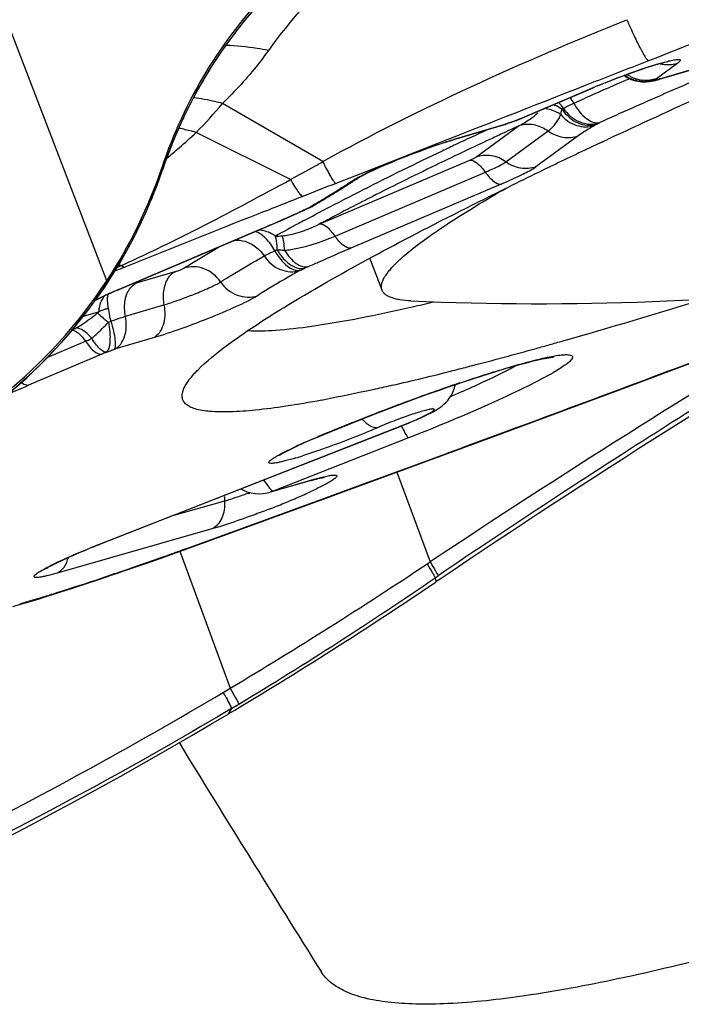
# Model space of a CAD drawing. Units: millimetres. Extents: x 0 to 841, y 0 to 594.
# Drawn here: x 288 to 290, y 327 to 329 of the extents above; entities that cross this region are included whole.
import ezdxf

# ---------------------------------------------------------------- set-up
doc = ezdxf.new("R2010")
doc.units = ezdxf.units.MM
doc.header["$LTSCALE"] = 46.255
for name, color, linetype in [('607087453-000_CL', 7, 'CONTINUOUS'), ('607087696-000_CL', 7, 'CONTINUOUS'), ('RS0834_M4X10_8_CL', 7, 'CONTINUOUS')]:
    doc.layers.add(name, color=color, linetype=linetype)

msp = doc.modelspace()

# ---------------------------------------------------------------- linework, layer by layer
at = {"layer": '607087453-000_CL', "color": 9, "linetype": 'CONTINUOUS'}
for p, q in [((288.3543, 328.6282), (286.2774, 334.0388)), ((289.7249, 329.1508), (289.6731, 329.1129)), ((289.6814, 329.1127), (289.7985, 329.1471)), ((289.5788, 329.1003), (289.6054, 329.1119)), ((289.6054, 329.1119), (289.6081, 329.1132)), ((289.6731, 329.1129), (289.6707, 329.1111)), ((289.6757, 329.1117), (289.6804, 329.1124)), ((289.6814, 329.1127), (289.6804, 329.1124)), ((289.3456, 329.0167), (289.5183, 329.0901)), ((289.5183, 329.0901), (289.521, 329.0909)), ((289.5526, 329.0886), (289.5615, 329.0926)), ((289.5615, 329.0926), (289.5788, 329.1003)), ((289.6375, 329.1056), (289.6383, 329.1055)), ((289.7157, 329.0868), (289.6897, 329.0754)), ((289.475, 329.054), (289.5006, 329.0655)), ((288.8724, 328.9142), (288.6323, 329.0535)), ((289.3365, 329.0128), (289.3233, 329.0081)), ((289.3369, 329.0129), (289.3362, 329.0124)), ((289.3368, 329.0129), (289.3387, 329.0134)), ((289.3484, 329.0175), (289.3456, 329.0167)), ((289.1931, 328.9691), (289.3102, 329.0035)), ((289.2401, 328.9248), (289.3418, 328.9991)), ((289.3042, 329.0012), (289.3102, 329.0035)), ((289.3102, 329.0031), (289.3118, 329.0041)), ((289.3118, 329.0041), (289.3102, 329.0035)), ((289.3276, 328.9926), (289.317, 328.9877)), ((289.3211, 329.007), (289.3233, 329.0081)), ((289.3418, 328.9991), (289.3276, 328.9926)), ((289.53, 329.0038), (289.5249, 329.0009)), ((289.5363, 329.0073), (289.5374, 329.0079)), ((288.7955, 328.8709), (288.5691, 328.9841)), ((289.1871, 328.9668), (289.1931, 328.9691)), ((289.317, 328.9877), (289.3113, 328.985)), ((289.3121, 328.9133), (289.4137, 328.9875)), ((289.4856, 328.9759), (289.384, 328.9016)), ((289.1464, 328.9568), (288.984, 328.8931)), ((289.2215, 328.9428), (289.2026, 328.9338)), ((289.2251, 328.9174), (289.2319, 328.9204)), ((288.489, 328.8967), (288.4883, 328.8946)), ((288.4937, 328.9099), (288.4936, 328.9101)), ((288.8643, 328.764), (289.2251, 328.9174)), ((288.902, 328.7354), (289.2628, 328.8888)), ((288.9532, 328.8811), (288.904, 328.8618)), ((288.984, 328.8931), (288.9532, 328.8811)), ((289.3005, 328.8602), (288.9397, 328.7068)), ((288.8382, 328.8023), (288.834, 328.8008)), ((288.8351, 328.8014), (288.834, 328.8008)), ((288.8191, 328.7935), (288.8152, 328.7922)), ((288.8288, 328.7979), (288.8237, 328.7961)), ((288.8293, 328.7736), (288.8385, 328.7785)), ((288.8385, 328.7785), (288.8476, 328.7834)), ((288.8476, 328.7834), (288.8561, 328.7879)), ((288.8682, 328.7661), (288.8643, 328.764)), ((288.3828, 328.6073), (288.7211, 328.7511)), ((288.7211, 328.7511), (288.7238, 328.7519)), ((288.3789, 328.6602), (288.3888, 328.6647)), ((288.3888, 328.6647), (288.3817, 328.6647)), ((288.5174, 328.6497), (288.4251, 328.6226)), ((288.8175, 328.6531), (288.8187, 328.6537)), ((288.3856, 328.6081), (288.3828, 328.6073)), ((288.3991, 328.5433), (288.4915, 328.5705)), ((288.2986, 328.5435), (288.3347, 328.5541)), ((288.3324, 328.5512), (288.3369, 328.5468)), ((288.3582, 328.529), (288.3638, 328.5316)), ((288.2133, 328.4449), (288.3034, 328.4832)), ((288.4655, 328.4912), (288.3732, 328.464)), ((288.3426, 328.4526), (288.1664, 328.3777)), ((288.3715, 328.4634), (288.3732, 328.464)), ((289.6618, 328.397), (289.6998, 328.4113)), ((289.6998, 328.4113), (289.7018, 328.412)), ((289.7001, 328.4104), (289.7018, 328.412)), ((288.3369, 327.9965), (289.0581, 328.2793)), ((289.0581, 328.2793), (289.0587, 328.2792)), ((289.2374, 328.2394), (289.3121, 328.267)), ((289.3121, 328.267), (289.3393, 328.277)), ((289.3393, 328.277), (289.342, 328.2781)), ((289.3396, 328.2761), (289.342, 328.2781)), ((289.0785, 328.2516), (288.7536, 328.1242)), ((288.8496, 328.2494), (288.852, 328.2504)), ((288.8496, 328.2494), (288.8522, 328.2501)), ((289.2076, 328.2283), (289.2225, 328.2338)), ((289.2225, 328.2338), (289.2374, 328.2394)), ((289.1724, 328.2154), (289.2046, 328.2272)), ((289.2046, 328.2272), (289.2076, 328.2283)), ((289.2049, 328.2263), (289.2076, 328.2283)), ((289.0502, 328.1693), (289.13, 327.9541)), ((288.7536, 328.1242), (288.8519, 328.1523)), ((288.8448, 328.1496), (288.8514, 328.1521)), ((288.7536, 328.1242), (288.7467, 328.1216)), ((288.8919, 328.1123), (288.9269, 328.1251)), ((288.6369, 328.0999), (288.5068, 328.0628)), ((288.8509, 328.0974), (288.8624, 328.1015)), ((288.8624, 328.1015), (288.8881, 328.1109)), ((288.8881, 328.1109), (288.8919, 328.1123)), ((288.8885, 328.11), (288.8919, 328.1123)), ((288.6066, 328.0333), (288.235, 327.9272)), ((288.3365, 327.9963), (288.3371, 327.9963)), ((288.5294, 327.9796), (288.6507, 327.6516)), ((288.5305, 327.9811), (288.5354, 327.9828)), ((288.4152, 327.9405), (288.4455, 327.951)), ((288.4455, 327.951), (288.4528, 327.9536)), ((288.4528, 327.9536), (288.4619, 327.9567)), ((288.48, 327.9631), (288.4892, 327.9663)), ((289.1229, 327.9494), (289.13, 327.9541)), ((288.3775, 327.9276), (288.3862, 327.9305)), ((288.3862, 327.9305), (288.4007, 327.9355)), ((288.4007, 327.9355), (288.408, 327.938)), ((288.408, 327.938), (288.4152, 327.9405)), ((289.1424, 327.916), (289.1491, 327.9206)), ((289.1424, 327.916), (289.144, 327.9061)), ((288.6338, 327.6415), (288.6507, 327.6516)), ((288.6507, 327.6516), (288.6633, 327.6287)), ((288.654, 327.6029), (288.6419, 327.5957)), ((288.654, 327.6029), (288.6455, 327.5896)), ((288.654, 327.6029), (288.671, 327.6131))]:
    msp.add_line(p, q, dxfattribs=at)
at = {"layer": '607087453-000_CL', "color": 7, "linetype": 'CONTINUOUS'}
for p, q in [((289.6753, 329.1103), (289.7925, 329.1447)), ((289.6125, 329.1111), (289.6228, 329.1078)), ((289.6228, 329.1078), (289.6336, 329.1059)), ((289.6615, 329.1074), (289.6608, 329.1073)), ((289.6614, 329.1074), (289.6618, 329.1074)), ((289.3446, 329.0159), (289.521, 329.0909)), ((289.6336, 329.1059), (289.6375, 329.1056)), ((289.6382, 329.1056), (289.6408, 329.1055)), ((289.3387, 329.0134), (289.3446, 329.0159)), ((289.1871, 328.9668), (289.3042, 329.0012)), ((289.3041, 329.0011), (289.3101, 329.003)), ((289.3101, 329.0031), (289.3102, 329.0031)), ((289.3126, 329.004), (289.3102, 329.0031)), ((289.3151, 329.0049), (289.3126, 329.004)), ((289.3211, 329.007), (289.3273, 329.0092)), ((289.3273, 329.0092), (289.3321, 329.0109)), ((289.3321, 329.0109), (289.3362, 329.0124)), ((289.5485, 328.9636), (289.556, 328.9671)), ((289.5422, 328.9606), (289.5485, 328.9636)), ((288.4884, 328.8945), (288.4937, 328.9098)), ((288.475, 328.8572), (288.4884, 328.8945)), ((288.9654, 328.8794), (288.9815, 328.8876)), ((289.3065, 328.8474), (289.3181, 328.8531)), ((288.8384, 328.8023), (288.8382, 328.8023)), ((288.8384, 328.8022), (288.8416, 328.8037)), ((288.8416, 328.8037), (288.8468, 328.8065)), ((288.8468, 328.8067), (288.8467, 328.8066)), ((288.7782, 328.7754), (288.8191, 328.7935)), ((288.8191, 328.7936), (288.8288, 328.7979)), ((288.3856, 328.6081), (288.7468, 328.7617)), ((288.7468, 328.7617), (288.7782, 328.7754)), ((288.3461, 328.591), (288.3268, 328.5816)), ((288.34, 328.5875), (288.3258, 328.5802)), ((289.0798, 328.5641), (289.0872, 328.5658)), ((289.5843, 328.3671), (289.8485, 328.466)), ((289.2306, 328.4247), (289.2251, 328.4233)), ((289.2326, 328.3934), (289.2527, 328.3999)), ((289.2527, 328.3999), (289.2728, 328.4062)), ((289.0395, 328.3777), (289.0354, 328.3767)), ((289.1722, 328.373), (289.1922, 328.3799)), ((289.1922, 328.3799), (289.2124, 328.3867)), ((289.2124, 328.3867), (289.2326, 328.3934)), ((289.0974, 328.3465), (289.1243, 328.3562)), ((289.1243, 328.3562), (289.1526, 328.3662)), ((289.1526, 328.3662), (289.1722, 328.373)), ((289.3024, 328.2624), (289.5843, 328.3671)), ((289.0323, 328.3223), (289.0638, 328.3341)), ((289.0638, 328.3341), (289.0974, 328.3465)), ((288.9744, 328.2999), (289.0025, 328.3109)), ((289.0025, 328.3109), (289.0323, 328.3223)), ((289.068, 328.2829), (288.3371, 327.9963)), ((288.9546, 328.2921), (288.9744, 328.2999)), ((288.8522, 328.2501), (288.8889, 328.2655)), ((288.8889, 328.2655), (288.9246, 328.2801)), ((289.0716, 328.1772), (289.3024, 328.2624)), ((288.7895, 328.2215), (288.8108, 328.2318)), ((288.8735, 328.1046), (289.0716, 328.1772)), ((288.8448, 328.1496), (288.7464, 328.1215)), ((288.8748, 328.157), (288.8759, 328.1572)), ((288.8759, 328.1572), (288.8764, 328.1572)), ((288.6988, 328.0409), (288.8735, 328.1046)), ((288.5309, 327.9801), (288.6988, 328.0409)), ((288.4846, 327.9636), (288.5308, 327.9801)), ((288.4458, 327.95), (288.4846, 327.9636)), ((288.3672, 327.9229), (288.4097, 327.9374)), ((288.4097, 327.9374), (288.4458, 327.95)), ((289.1542, 327.9129), (289.144, 327.9061)), ((288.16, 327.856), (288.1284, 327.8467)), ((288.1598, 327.856), (288.1873, 327.8643)), ((288.1873, 327.8643), (288.2137, 327.8725))]:
    msp.add_line(p, q, dxfattribs=at)
for points in [[(288.4937, 328.9098), (288.5089, 328.9508), (288.5363, 329.0145), (288.5675, 329.0765), (288.6024, 329.1363), (288.6406, 329.1937), (288.6823, 329.2486), (288.7274, 329.3011), (288.7756, 329.3508), (288.8268, 329.3975), (288.8809, 329.4411), (288.9376, 329.4812), (288.9967, 329.5179), (289.0579, 329.5508), (289.1211, 329.58), (289.1599, 329.5957)], [(289.5956, 329.1204), (289.6028, 329.1157), (289.6125, 329.1111)], [(289.6408, 329.1055), (289.6447, 329.1055), (289.6485, 329.1057), (289.6521, 329.106), (289.6555, 329.1065), (289.6584, 329.1069), (289.6608, 329.1073)], [(289.6618, 329.1073), (289.6636, 329.1076), (289.6661, 329.108), (289.6684, 329.1084), (289.6706, 329.1089), (289.6726, 329.1094), (289.6747, 329.11), (289.6753, 329.1102)], [(288.3479, 328.611), (288.3854, 328.6705), (288.4191, 328.7315), (288.4489, 328.7938), (288.475, 328.8572)], [(287.81, 328.1719), (287.8553, 328.1916), (287.9222, 328.225), (287.9864, 328.2623), (288.0479, 328.3031), (288.1063, 328.3473), (288.1615, 328.3947), (288.2134, 328.445), (288.2618, 328.498), (288.3067, 328.5535), (288.3479, 328.611)], [(289.2728, 328.4062), (289.2928, 328.4124), (289.3029, 328.4154), (289.3129, 328.4184), (289.3229, 328.4213), (289.3328, 328.4241), (289.3425, 328.4269), (289.352, 328.4294), (289.3611, 328.4318), (289.3698, 328.4341), (289.378, 328.4361), (289.3856, 328.4379), (289.3927, 328.4395), (289.3992, 328.4409), (289.405, 328.4421), (289.4103, 328.4431), (289.415, 328.4439), (289.419, 328.4446), (289.4225, 328.445), (289.4252, 328.4454), (289.4262, 328.4455)], [(289.093, 328.2933), (289.1006, 328.2966), (289.1079, 328.2998), (289.1146, 328.303), (289.121, 328.306), (289.1268, 328.3089), (289.1323, 328.3116), (289.1373, 328.3143), (289.1419, 328.3169), (289.1463, 328.3195), (289.1506, 328.3222), (289.1547, 328.3251), (289.159, 328.3283), (289.1634, 328.3321), (289.1679, 328.3364), (289.1725, 328.3414), (289.177, 328.3473), (289.1812, 328.3539), (289.1849, 328.3613), (289.188, 328.3693), (289.1902, 328.378), (289.1904, 328.3793)], [(288.9246, 328.2801), (288.9483, 328.2896), (288.9546, 328.2921)], [(289.068, 328.2829), (289.0766, 328.2864), (289.085, 328.2899), (289.093, 328.2933)], [(288.8448, 328.1496), (288.8482, 328.1506), (288.8529, 328.1519), (288.8573, 328.153), (288.8613, 328.154), (288.8649, 328.1549), (288.8681, 328.1556), (288.8708, 328.1562), (288.8731, 328.1567), (288.8748, 328.157)], [(288.6767, 328.1294), (288.681, 328.1267), (288.6903, 328.1226), (288.7002, 328.1197), (288.7101, 328.1182), (288.72, 328.1177)], [(288.72, 328.1177), (288.73, 328.1183), (288.7397, 328.1199), (288.7464, 328.1215)], [(288.2137, 327.8725), (288.2421, 327.8814), (288.2725, 327.8913), (288.3036, 327.9015), (288.3354, 327.9121), (288.3672, 327.9229)]]:
    msp.add_lwpolyline(points, dxfattribs=at)
at = {"layer": '607087453-000_CL', "color": 9, "linetype": 'CONTINUOUS'}
for centre, radius, start, end in [((289.5645, 328.5372), 1.1337, 110.9011, 148.1742), ((325.4041, 237.6056), 98.2827, 110.979053, 111.330624), ((289.5681, 328.5342), 1.1383, 148.1412, 151.4203), ((289.6434, 329.1875), 0.081, 234.0523, 246.4311), ((289.6502, 329.191), 0.0826, 235.2699, 239.5073), ((289.6498, 329.1902), 0.0817, 239.5072, 245.509), ((289.644, 329.1886), 0.0822, 246.3912, 252.5147), ((289.6493, 329.1892), 0.0805, 245.5126, 251.5742), ((289.6438, 329.1883), 0.0819, 252.5248, 258.6795), ((289.6489, 329.188), 0.0792, 251.5762, 257.7065), ((289.6486, 329.1865), 0.0778, 257.7118, 263.9247), ((289.6418, 329.1827), 0.0772, 267.3603, 284.5361), ((289.6439, 329.1856), 0.0792, 277.2949, 283.5966), ((289.6493, 329.1733), 0.067, 279.9037, 293.1788), ((289.6418, 329.1828), 0.0773, 284.5776, 291.9177), ((289.6538, 329.1736), 0.0668, 276.8481, 286.3229), ((289.6444, 329.1833), 0.0769, 283.5923, 290.0806), ((289.6543, 329.1719), 0.065, 286.3645, 288.7989), ((289.6545, 329.1713), 0.0643, 288.7969, 293.732), ((289.6658, 329.1424), 0.0336, 286.9629, 297.7509), ((297.7149, 310.7579), 19.9983, 113.41271, 113.57755), ((296.9061, 312.5106), 18.1358, 113.92068, 114.10027), ((290.1265, 327.6591), 1.5549, 112.3993, 113.0273), ((290.194, 327.4956), 1.7317, 111.8363, 112.4031), ((289.5686, 328.5339), 1.1389, 151.9486, 154.799), ((289.5698, 328.5333), 1.1403, 151.4205, 151.9496), ((289.3533, 328.9872), 0.1389, 28.7554, 35.4155), ((296.9913, 312.4095), 18.1952, 113.65915, 114.18353), ((287.7181, 329.8223), 1.1945, 315.4306, 319.9351), ((289.3749, 328.9915), 0.0904, 33.7032, 45.3222), ((289.3877, 329.1493), 0.1244, 298.429, 300.0874), ((289.5638, 328.5362), 1.1335, 154.8004, 155.6454), ((288.7914, 330.3203), 1.4165, 292.6352, 293.0349), ((289.5683, 328.5342), 1.1385, 155.6466, 158.1825), ((294.7164, 317.3063), 12.8923, 115.00562, 115.37192), ((289.8349, 327.5423), 1.5525, 109.2413, 109.6894), ((289.222, 329.2308), 0.2608, 297.3412, 301.013), ((289.3663, 328.9294), 0.074, 96.5447, 109.3447), ((289.3664, 328.9281), 0.0752, 90.1923, 96.5407), ((289.3663, 328.9259), 0.0774, 77.6961, 90.1539), ((289.4117, 329.2223), 0.2485, 298.429, 300.0875), ((287.562, 330.066), 1.4782, 310.8315, 312.9491), ((289.4235, 328.1859), 0.8164, 106.3872, 106.825), ((294.6695, 317.4616), 12.7082, 115.09049, 115.38537), ((294.9808, 316.7971), 13.442, 114.94651, 115.09104), ((289.5675, 328.5345), 1.1376, 158.1809, 160.0472), ((287.4221, 330.2273), 1.6917, 309.5246, 310.8466), ((294.3275, 318.1269), 11.9842, 115.37283, 115.54799), ((289.562, 328.5365), 1.1318, 160.0478, 160.7248), ((293.249, 320.3623), 9.5023, 115.49369, 116.76796), ((288.4724, 328.9), 0.0169, 341.2026, 348.7262), ((290.7092, 328.1351), 2.3472, 160.7204, 161.0681), ((287.3572, 329.2806), 1.1951, 338.509, 341.1541), ((288.9177, 328.9319), 0.0695, 289.0785, 303.4581), ((289.3481, 328.1148), 0.8559, 114.8058, 115.7438), ((303.1085, 292.5497), 38.9915, 111.36444, 111.48958), ((287.8147, 330.5814), 2.0516, 301.4631, 302.583), ((288.053, 330.2074), 1.6082, 302.6063, 303.4913), ((287.3518, 329.2827), 1.201, 337.4336, 338.5104), ((287.6009, 330.9307), 2.4612, 300.8, 301.466), ((291.9682, 322.9553), 6.586, 116.97575, 118.07974), ((292.1354, 322.5688), 7.0306, 116.76393, 117.62091), ((287.349, 329.2839), 1.2039, 335.2792, 337.4333), ((289.231, 327.9174), 0.9685, 114.2017, 114.8708), ((287.3419, 331.3666), 2.9682, 300.2043, 300.4984), ((288.8186, 328.8547), 0.0558, 287.2347, 290.5048), ((288.8182, 328.8556), 0.0568, 290.5388, 300.1552), ((287.4476, 331.1871), 2.7598, 300.4982, 300.8068), ((287.3481, 329.2843), 1.205, 334.4294, 335.2795), ((286.9277, 332.9775), 4.5911, 293.5565, 293.846), ((283.6373, 340.4085), 12.718, 293.86975, 294.02446), ((288.5701, 329.3417), 0.6016, 294.0414, 294.9341), ((291.7309, 323.3437), 6.1566, 117.62879, 117.83578), ((287.3488, 329.284), 1.2042, 331.9904, 334.4297), ((286.7193, 333.4589), 5.1157, 293.0354, 293.2849), ((286.8295, 333.2006), 4.8349, 293.295, 293.5657), ((291.0031, 324.7011), 4.6163, 118.2916, 119.0885), ((291.3545, 324.0522), 5.3543, 118.1408, 118.3118), ((288.6807, 329.1496), 0.4271, 291.2925, 295.4653), ((288.7474, 329.085), 0.3499, 271.8788, 274.5767), ((287.3533, 329.2808), 1.1986, 292.4509, 331.5987), ((287.3503, 329.2832), 1.2025, 331.5659, 331.9898), ((288.5497, 329.1671), 0.5109, 294.0201, 294.6693), ((288.8058, 329.2105), 0.5095, 265.1729, 267.1769), ((291.1605, 321.8055), 7.3914, 111.94684, 112.15353), ((289.1068, 328.0555), 0.6637, 113.9871, 114.717), ((288.4028, 329.5869), 1.0217, 294.02, 294.6693), ((288.646, 327.8713), 0.7831, 106.3889, 106.8686), ((248.0998, 439.6336), 118.7475, 290.508095, 290.787129), ((288.5411, 328.5934), 0.1862, 187.7684, 189.8142), ((288.4417, 328.5428), 0.1076, 170.1256, 174.0106), ((302.0251, 308.5569), 23.2923, 120.84581, 123.61564), ((288.5866, 328.825), 0.3739, 230.3832, 232.3475), ((288.2323, 328.6073), 0.104, 292.8758, 297.7263), ((289.0092, 326.8829), 1.7053, 112.6594, 113.0118), ((287.8263, 329.9702), 1.6024, 289.1612, 289.4745), ((287.7879, 330.0795), 1.7181, 289.4671, 289.8549), ((287.499, 329.9493), 1.7075, 291.303, 293.0107), ((290.5802, 324.3045), 4.3057, 108.6789, 109.1557), ((246.9756, 442.6106), 121.9297, 290.332404, 290.492722), ((290.8646, 323.4953), 5.1633, 109.1897, 110.6801), ((287.9028, 331.3152), 3.2277, 293.2923, 293.8554), ((290.9079, 323.3747), 5.2914, 110.8471, 112.4948), ((290.9597, 323.241), 5.4349, 110.6718, 110.8562), ((290.5262, 324.2982), 4.2922, 112.5046, 112.9581), ((252.2214, 428.3796), 106.7626, 290.108814, 290.249213), ((288.2247, 329.4126), 1.3763, 289.905, 290.1187), ((288.3113, 329.2689), 1.2637, 293.4372, 294.9464), ((261.4272, 403.1754), 79.9298, 289.825077, 290.065735), ((288.7515, 328.107), 0.1148, 178.0278, 183.5511), ((288.4751, 328.6612), 0.5841, 286.0878, 287.0893), ((287.9879, 330.0257), 2.0868, 291.2337, 292.3027), ((288.1173, 329.7124), 1.7477, 292.2772, 293.4898), ((285.697, 335.8557), 8.3689, 289.48974, 289.7898), ((285.8974, 335.2892), 7.768, 289.27653, 289.41866), ((285.8105, 335.4492), 7.9476, 288.5694, 288.84412), ((282.7286, 337.5654), 11.548, 300.85232, 303.62241), ((283.5558, 336.0919), 9.9023, 301.10199, 304.34446), ((287.1761, 331.1921), 3.4764, 286.1911, 286.4607), ((288.1292, 327.9586), 0.1071, 286.7329, 296.7763), ((287.0098, 331.7548), 4.0632, 286.4602, 286.7002), ((286.9437, 331.9755), 4.2935, 286.6994, 287.0322), ((287.017, 326.7445), 1.849, 28.5773, 29.0238)]:
    msp.add_arc(centre, radius, start, end, dxfattribs=at)
at = {"layer": '607087453-000_CL', "color": 7, "linetype": 'CONTINUOUS'}
for centre, radius, start, end in [((290.1434, 327.6246), 1.5929, 111.8799, 113.0008), ((297.5666, 311.8701), 18.8806, 114.32793, 115.10481), ((289.7979, 327.6408), 1.447, 109.2395, 109.4909), ((296.5683, 314.0043), 16.5245, 115.16276, 115.31994), ((295.8619, 315.4927), 14.877, 115.31232, 115.78782), ((287.349, 329.2872), 1.2021, 326.757, 341.3357), ((288.063, 330.223), 1.6178, 303.0377, 303.5015), ((295.1443, 316.9772), 13.2281, 115.78636, 116.13209), ((287.873, 330.5174), 1.9682, 301.8075, 303.0019), ((287.5937, 330.9693), 2.4995, 300.7903, 301.7897), ((289.2025, 327.9918), 0.8885, 114.2007, 114.8698), ((287.3115, 331.4441), 3.0518, 300.2044, 300.4936), ((287.4159, 331.2669), 2.8461, 300.4934, 300.7979), ((288.6173, 328.0201), 0.6315, 115.4633, 116.0457), ((288.7109, 327.8224), 0.8502, 114.414, 115.4318), ((288.7656, 327.6911), 0.9928, 114.2768, 114.9985), ((288.8638, 327.4738), 1.2313, 113.6574, 114.2816), ((288.863, 327.4843), 1.221, 113.017, 114.3556), ((288.9519, 327.2728), 1.4508, 113.0945, 113.6606), ((301.5649, 309.5073), 22.199, 120.64302, 123.99144), ((287.9002, 333.7949), 5.3622, 282.7901, 283.3493), ((285.1068, 343.7409), 15.8625, 285.88418, 287.15657), ((288.3799, 328.4534), 0.1106, 103.1224, 107.4808), ((288.3821, 328.4443), 0.1199, 101.7869, 103.1678), ((286.2743, 339.6817), 11.6388, 285.50127, 285.6664), ((286.126, 340.2105), 12.188, 285.6663, 285.8179), ((286.6559, 338.2999), 10.2053, 284.61294, 285.51021), ((287.1555, 336.3996), 8.2404, 284.25631, 284.54564), ((287.4973, 335.0465), 6.8448, 283.02036, 284.27211), ((288.3038, 331.3775), 3.0878, 280.5631, 280.6878), ((289.2762, 327.2175), 1.1164, 114.3397, 115.1672), ((289.282, 327.22), 1.1161, 113.9121, 114.9722), ((289.4355, 326.865), 1.5032, 112.9404, 114.3348), ((289.4293, 326.8898), 1.4776, 112.9869, 113.9419), ((288.5043, 329.2214), 1.0621, 286.6343, 287.5078), ((283.2756, 336.5981), 10.4876, 300.79888, 304.02512), ((283.3191, 336.5257), 10.4032, 292.30216, 300.79726)]:
    msp.add_arc(centre, radius, start, end, dxfattribs=at)
for points, knots in [([(288.4878, 328.9025), (288.5143, 328.9813), (288.5852, 329.1335), (288.7386, 329.3329), (288.9319, 329.4941), (289.0814, 329.5711), (289.1592, 329.6008)], [0, 0, 0, 0, 0.249729, 0.499647, 0.749751, 1, 1, 1, 1]), ([(289.6862, 329.1502), (289.6657, 329.1448), (289.6199, 329.1297), (289.5748, 329.1128), (289.5498, 329.1028)], [0, 0, 0, 0, 0.440139, 1, 1, 1, 1]), ([(289.7017, 329.1537), (289.7012, 329.1536), (289.6959, 329.1527), (289.6908, 329.1514), (289.6862, 329.1502)], [0, 0, 0, 0, 0.105308, 1, 1, 1, 1]), ([(289.1516, 328.9555), (289.1548, 328.9566), (289.1666, 328.9605), (289.1784, 328.9642), (289.1871, 328.9668)], [0, 0, 0, 0, 0.271127, 1, 1, 1, 1]), ([(288.9815, 328.8876), (289.0074, 328.9001), (289.0637, 328.9239), (289.121, 328.9452), (289.1516, 328.9555)], [0, 0, 0, 0, 0.471208, 1, 1, 1, 1]), ([(289.3005, 328.8602), (289.3181, 328.8677), (289.3464, 328.8806), (289.3743, 328.8947), (289.384, 328.9016)], [0, 0, 0, 0, 0.615977, 1, 1, 1, 1]), ([(288.956, 328.874), (288.9564, 328.8742), (288.9595, 328.8762), (288.9627, 328.8779), (288.9654, 328.8794)], [0, 0, 0, 0, 0.136458, 1, 1, 1, 1]), ([(288.8697, 328.6179), (288.935, 328.6554), (289.0796, 328.7339), (289.2264, 328.808), (289.3065, 328.8474)], [0, 0, 0, 0, 0.457581, 1, 1, 1, 1]), ([(287.78, 328.1656), (287.8962, 328.2102), (288.1153, 328.3372), (288.2861, 328.5243), (288.3543, 328.6282)], [0, 0, 0, 0, 0.500221, 1, 1, 1, 1]), ([(288.5396, 328.3706), (288.5429, 328.378), (288.5533, 328.3937), (288.5857, 328.429), (288.6482, 328.4792), (288.7477, 328.5461), (288.8257, 328.5926), (288.8697, 328.6179)], [0, 0, 0, 0, 0.058438, 0.134797, 0.345223, 0.634232, 1, 1, 1, 1]), ([(288.693, 328.509), (288.715, 328.5076), (288.7664, 328.5094), (288.896, 328.5248), (289.0024, 328.5467), (289.0798, 328.5641)], [0, 0, 0, 0, 0.168935, 0.392435, 1, 1, 1, 1]), ([(289.0354, 328.3767), (289.0213, 328.3735), (288.9685, 328.3616), (288.9154, 328.3506), (288.8765, 328.3432)], [0, 0, 0, 0, 0.26722, 1, 1, 1, 1]), ([(288.8698, 328.342), (288.8414, 328.3367), (288.7886, 328.3276), (288.7153, 328.3179), (288.6544, 328.3133), (288.606, 328.3137), (288.5734, 328.3183), (288.5544, 328.3255), (288.5444, 328.3318), (288.5377, 328.3397), (288.5335, 328.3531), (288.5366, 328.3639), (288.5396, 328.3706)], [0, 0, 0, 0, 0.233128, 0.431991, 0.596157, 0.725788, 0.822107, 0.858948, 0.889549, 0.915884, 0.940979, 1, 1, 1, 1]), ([(289.0035, 328.276), (288.9935, 328.2717), (288.9513, 328.2539), (288.9086, 328.2375), (288.8758, 328.2259)], [0, 0, 0, 0, 0.239622, 1, 1, 1, 1]), ([(288.8083, 328.2037), (288.7995, 328.201), (288.787, 328.1975), (288.7712, 328.1937), (288.7621, 328.1918), (288.7543, 328.1907), (288.7488, 328.19), (288.7409, 328.1915), (288.7464, 328.1977), (288.7511, 328.201), (288.7612, 328.2076), (288.7779, 328.2166), (288.7929, 328.2239), (288.8014, 328.2279)], [0, 0, 0, 0, 0.203206, 0.286291, 0.355885, 0.411282, 0.452186, 0.492311, 0.534763, 0.577425, 0.634858, 0.792058, 1, 1, 1, 1]), ([(288.7725, 328.2132), (288.7712, 328.212), (288.7663, 328.2083), (288.7738, 328.2133), (288.7793, 328.2161), (288.7859, 328.2196), (288.7895, 328.2215)], [0, 0, 0, 0, 0.179595, 0.297682, 0.58799, 1, 1, 1, 1]), ([(288.8758, 328.2259), (288.8712, 328.2243), (288.854, 328.2183), (288.8366, 328.2125), (288.8238, 328.2084)], [0, 0, 0, 0, 0.263826, 1, 1, 1, 1]), ([(288.263, 327.9653), (288.2687, 327.9679), (288.2932, 327.9786), (288.318, 327.9888), (288.3372, 327.9963)], [0, 0, 0, 0, 0.232013, 1, 1, 1, 1]), ([(288.2059, 327.9369), (288.2056, 327.9367), (288.2048, 327.936), (288.2062, 327.9372), (288.2087, 327.9384), (288.2138, 327.9416), (288.2241, 327.947), (288.2407, 327.9552), (288.255, 327.9618), (288.263, 327.9653)], [0, 0, 0, 0, 0.015554, 0.018741, 0.067574, 0.158817, 0.281992, 0.60269, 1, 1, 1, 1])]:
    msp.add_open_spline(points, degree=3, knots=knots, dxfattribs=at)
at = {"layer": '607087453-000_CL', "color": 9, "linetype": 'CONTINUOUS'}
for points, knots in [([(289.1774, 329.5147), (289.1316, 329.4989), (289.0446, 329.4613), (288.8886, 329.359), (288.7952, 329.2549), (288.7421, 329.1805)], [0, 0, 0, 0, 0.260655, 0.507781, 1, 1, 1, 1]), ([(288.8724, 328.9142), (288.9885, 328.9785), (289.2291, 329.0982), (289.4761, 329.2036), (289.602, 329.2543)], [0, 0, 0, 0, 0.494479, 1, 1, 1, 1]), ([(289.602, 329.2543), (289.6078, 329.2413), (289.6184, 329.2179), (289.6315, 329.191), (289.6406, 329.1742), (289.6458, 329.1654), (289.65, 329.1595), (289.6526, 329.1564), (289.6539, 329.1556)], [0, 0, 0, 0, 0.383687, 0.687086, 0.803588, 0.894934, 0.960432, 1, 1, 1, 1]), ([(288.7421, 329.1806), (288.7342, 329.1695), (288.7006, 329.1246), (288.6627, 329.0831), (288.6323, 329.0535)], [0, 0, 0, 0, 0.24237, 1, 1, 1, 1]), ([(288.7421, 329.1805), (288.7332, 329.1822), (288.6993, 329.1881), (288.6651, 329.1918), (288.6398, 329.1927)], [0, 0, 0, 0, 0.263953, 1, 1, 1, 1]), ([(289.6539, 329.1556), (289.6113, 329.139), (289.4421, 329.0729), (289.273, 329.0065), (289.1464, 328.9568)], [0, 0, 0, 0, 0.251189, 1, 1, 1, 1]), ([(289.6723, 329.1468), (289.6778, 329.1485), (289.6881, 329.1515), (289.7022, 329.1552), (289.7136, 329.1577), (289.7213, 329.1589), (289.726, 329.1592), (289.7283, 329.159), (289.73, 329.1586), (289.7312, 329.1569), (289.7286, 329.1536), (289.7265, 329.152), (289.7249, 329.1508)], [0, 0, 0, 0, 0.249605, 0.461385, 0.631017, 0.7553, 0.799902, 0.833033, 0.855642, 0.871257, 0.914085, 1, 1, 1, 1]), ([(289.5498, 329.1031), (289.5606, 329.1074), (289.601, 329.1231), (289.6419, 329.1376), (289.6723, 329.1468)], [0, 0, 0, 0, 0.26624, 1, 1, 1, 1]), ([(289.6818, 329.1489), (289.6854, 329.148), (289.6997, 329.1455), (289.7147, 329.1472), (289.7249, 329.1508)], [0, 0, 0, 0, 0.253917, 1, 1, 1, 1]), ([(289.6757, 329.1117), (289.6752, 329.1116), (289.6736, 329.1114), (289.6719, 329.111), (289.6707, 329.1111)], [0, 0, 0, 0, 0.289871, 1, 1, 1, 1]), ([(288.6323, 329.0535), (288.6263, 329.055), (288.6032, 329.0606), (288.5799, 329.0649), (288.5626, 329.0673)], [0, 0, 0, 0, 0.263373, 1, 1, 1, 1]), ([(289.4437, 329.0268), (289.4409, 329.0287), (289.429, 329.0359), (289.4153, 329.0401), (289.4048, 329.0415)], [0, 0, 0, 0, 0.242567, 1, 1, 1, 1]), ([(289.4268, 329.0508), (289.4286, 329.0501), (289.4357, 329.0471), (289.4423, 329.0432), (289.4469, 329.0399)], [0, 0, 0, 0, 0.257043, 1, 1, 1, 1]), ([(289.4437, 329.0268), (289.4439, 329.0279), (289.4446, 329.0323), (289.4459, 329.0366), (289.4469, 329.0399)], [0, 0, 0, 0, 0.234975, 1, 1, 1, 1]), ([(289.4469, 329.0399), (289.4561, 329.0258), (289.4808, 329.0028), (289.5157, 328.9992), (289.53, 329.0038)], [0, 0, 0, 0, 0.527925, 1, 1, 1, 1]), ([(289.4501, 329.0417), (289.4517, 329.0426), (289.4598, 329.047), (289.4682, 329.051), (289.475, 329.054)], [0, 0, 0, 0, 0.19773, 1, 1, 1, 1]), ([(289.4501, 329.0417), (289.4593, 329.0274), (289.4858, 329.005), (289.5215, 329.0021), (289.5363, 329.0073)], [0, 0, 0, 0, 0.519732, 1, 1, 1, 1]), ([(289.475, 329.054), (289.479, 329.0466), (289.4881, 329.0331), (289.5069, 329.0143), (289.5267, 329.005), (289.5374, 329.0079)], [0, 0, 0, 0, 0.312265, 0.589914, 1, 1, 1, 1]), ([(289.4137, 328.9875), (289.4164, 328.9895), (289.4291, 329.0002), (289.4386, 329.0146), (289.4437, 329.0268)], [0, 0, 0, 0, 0.20286, 1, 1, 1, 1]), ([(289.4437, 329.0268), (289.4536, 329.0151), (289.4792, 328.9969), (289.5112, 328.9963), (289.5249, 329.0009)], [0, 0, 0, 0, 0.516351, 1, 1, 1, 1]), ([(288.5691, 328.9841), (288.5655, 328.9851), (288.5517, 328.9887), (288.5377, 328.9919), (288.5272, 328.9938)], [0, 0, 0, 0, 0.258289, 1, 1, 1, 1]), ([(289.5249, 329.0009), (289.5209, 328.9985), (289.5076, 328.9906), (289.4944, 328.9823), (289.4856, 328.9759)], [0, 0, 0, 0, 0.29568, 1, 1, 1, 1]), ([(289.1495, 328.9552), (289.1528, 328.9563), (289.1653, 328.9605), (289.1779, 328.9645), (289.1872, 328.9673)], [0, 0, 0, 0, 0.265645, 1, 1, 1, 1]), ([(289.4137, 328.9875), (289.4239, 328.98), (289.4478, 328.9696), (289.4739, 328.9718), (289.4856, 328.9759)], [0, 0, 0, 0, 0.506198, 1, 1, 1, 1]), ([(288.989, 328.8917), (289.0143, 328.9034), (289.0674, 328.9256), (289.1214, 328.9456), (289.1495, 328.9552)], [0, 0, 0, 0, 0.484002, 1, 1, 1, 1]), ([(289.2026, 328.9338), (289.183, 328.9245), (289.1087, 328.8888), (289.0348, 328.8523), (288.9807, 328.8247)], [0, 0, 0, 0, 0.263739, 1, 1, 1, 1]), ([(289.2251, 328.9174), (289.2313, 328.9184), (289.2471, 328.9087), (289.257, 328.8965), (289.2627, 328.8884)], [0, 0, 0, 0, 0.38772, 1, 1, 1, 1]), ([(289.2319, 328.9204), (289.2328, 328.9209), (289.2356, 328.9222), (289.2384, 328.9236), (289.2401, 328.9248)], [0, 0, 0, 0, 0.322779, 1, 1, 1, 1]), ([(289.3121, 328.9133), (289.3019, 328.9208), (289.278, 328.9312), (289.2519, 328.929), (289.2402, 328.9249)], [0, 0, 0, 0, 0.506401, 1, 1, 1, 1]), ([(288.7954, 328.8709), (288.8148, 328.8815), (288.8406, 328.8956), (288.866, 328.9106), (288.8724, 328.9143)], [0, 0, 0, 0, 0.748909, 1, 1, 1, 1]), ([(288.8724, 328.9142), (288.8759, 328.9072), (288.8821, 328.8948), (288.8909, 328.8788), (288.8977, 328.8684), (288.9019, 328.8629), (288.904, 328.8618)], [0, 0, 0, 0, 0.380873, 0.678154, 0.885094, 1, 1, 1, 1]), ([(289.2628, 328.8888), (289.2648, 328.8897), (289.2722, 328.8929), (289.2796, 328.8962), (289.285, 328.8987)], [0, 0, 0, 0, 0.265656, 1, 1, 1, 1]), ([(289.285, 328.8987), (289.2906, 328.9013), (289.2998, 328.9058), (289.3088, 328.9109), (289.3121, 328.9133)], [0, 0, 0, 0, 0.603539, 1, 1, 1, 1]), ([(289.384, 328.9016), (289.3724, 328.8975), (289.3462, 328.8953), (289.3223, 328.9057), (289.3121, 328.9133)], [0, 0, 0, 0, 0.4938, 1, 1, 1, 1]), ([(288.9404, 328.8663), (288.9425, 328.8677), (288.9542, 328.8748), (288.9664, 328.8809), (288.9763, 328.8857)], [0, 0, 0, 0, 0.189245, 1, 1, 1, 1]), ([(289.2628, 328.8888), (289.2685, 328.8806), (289.2783, 328.8682), (289.2944, 328.8593), (289.3005, 328.8602)], [0, 0, 0, 0, 0.615599, 1, 1, 1, 1]), ([(288.3888, 328.6647), (288.4229, 328.6804), (288.4913, 328.7122), (288.6272, 328.7803), (288.7279, 328.8347), (288.7955, 328.8709)], [0, 0, 0, 0, 0.247213, 0.495846, 1, 1, 1, 1]), ([(288.7955, 328.8709), (288.7985, 328.8654), (288.804, 328.8558), (288.812, 328.8435), (288.8185, 328.8353), (288.8227, 328.8314), (288.8247, 328.8307)], [0, 0, 0, 0, 0.373082, 0.66577, 0.874296, 1, 1, 1, 1]), ([(288.8247, 328.8307), (288.7888, 328.8165), (288.6465, 328.7604), (288.5042, 328.7041), (288.398, 328.6613)], [0, 0, 0, 0, 0.251915, 1, 1, 1, 1]), ([(288.902, 328.7354), (288.8963, 328.7436), (288.8865, 328.7561), (288.8705, 328.765), (288.8643, 328.764)], [0, 0, 0, 0, 0.615558, 1, 1, 1, 1]), ([(288.7577, 328.7004), (288.7517, 328.7114), (288.7389, 328.7297), (288.7202, 328.7436), (288.7108, 328.7464)], [0, 0, 0, 0, 0.559687, 1, 1, 1, 1]), ([(288.7589, 328.7352), (288.7559, 328.7374), (288.7439, 328.745), (288.7297, 328.7494), (288.7192, 328.75)], [0, 0, 0, 0, 0.259486, 1, 1, 1, 1]), ([(288.7629, 328.7028), (288.763, 328.7059), (288.763, 328.7168), (288.7616, 328.7279), (288.7589, 328.7352)], [0, 0, 0, 0, 0.283833, 1, 1, 1, 1]), ([(288.7753, 328.7361), (288.7805, 328.7366), (288.8012, 328.7395), (288.8212, 328.746), (288.8358, 328.7517)], [0, 0, 0, 0, 0.252442, 1, 1, 1, 1]), ([(288.7807, 328.7016), (288.7806, 328.7083), (288.7799, 328.7199), (288.7773, 328.7315), (288.7753, 328.7361)], [0, 0, 0, 0, 0.565323, 1, 1, 1, 1]), ([(288.7807, 328.7016), (288.7912, 328.7023), (288.8119, 328.7058), (288.8528, 328.716), (288.8825, 328.7272), (288.902, 328.7354)], [0, 0, 0, 0, 0.248304, 0.497233, 1, 1, 1, 1]), ([(288.9397, 328.7068), (288.9336, 328.7059), (288.9175, 328.7148), (288.9077, 328.7272), (288.902, 328.7354)], [0, 0, 0, 0, 0.384439, 1, 1, 1, 1]), ([(288.5389, 328.6584), (288.5453, 328.6625), (288.5729, 328.6797), (288.6009, 328.6963), (288.6224, 328.7088)], [0, 0, 0, 0, 0.234416, 1, 1, 1, 1]), ([(288.8369, 328.6619), (288.8453, 328.6656), (288.8794, 328.6808), (288.9137, 328.6957), (288.9397, 328.7068)], [0, 0, 0, 0, 0.243387, 1, 1, 1, 1]), ([(288.6275, 328.6255), (288.6354, 328.6305), (288.6699, 328.6519), (288.705, 328.6725), (288.7321, 328.6879)], [0, 0, 0, 0, 0.230842, 1, 1, 1, 1]), ([(288.7321, 328.6879), (288.7337, 328.6889), (288.7421, 328.6934), (288.7507, 328.6974), (288.7577, 328.7004)], [0, 0, 0, 0, 0.200233, 1, 1, 1, 1]), ([(288.7321, 328.6879), (288.7412, 328.6737), (288.7674, 328.6512), (288.8029, 328.648), (288.8175, 328.6531)], [0, 0, 0, 0, 0.52172, 1, 1, 1, 1]), ([(288.7577, 328.7004), (288.7616, 328.693), (288.7706, 328.6795), (288.7888, 328.6607), (288.8082, 328.6509), (288.8187, 328.6537)], [0, 0, 0, 0, 0.315343, 0.594463, 1, 1, 1, 1]), ([(288.7629, 328.7028), (288.7671, 328.6955), (288.782, 328.6735), (288.8109, 328.6538), (288.8292, 328.6584)], [0, 0, 0, 0, 0.309576, 1, 1, 1, 1]), ([(288.7807, 328.7016), (288.7847, 328.6952), (288.7932, 328.6836), (288.8102, 328.6673), (288.8275, 328.6598), (288.8369, 328.6619)], [0, 0, 0, 0, 0.315785, 0.593667, 1, 1, 1, 1]), ([(288.3888, 328.6647), (288.3896, 328.6642), (288.3924, 328.6626), (288.3957, 328.6614), (288.398, 328.6613)], [0, 0, 0, 0, 0.290512, 1, 1, 1, 1]), ([(288.6275, 328.6255), (288.6179, 328.6396), (288.5904, 328.6624), (288.5542, 328.6636), (288.5389, 328.6584)], [0, 0, 0, 0, 0.513688, 1, 1, 1, 1]), ([(288.5174, 328.6497), (288.5119, 328.647), (288.499, 328.635), (288.4889, 328.6063), (288.4893, 328.5827), (288.4915, 328.5705)], [0, 0, 0, 0, 0.210113, 0.577062, 1, 1, 1, 1]), ([(288.5174, 328.6497), (288.5183, 328.65), (288.5224, 328.6513), (288.5264, 328.6528), (288.5295, 328.654)], [0, 0, 0, 0, 0.217813, 1, 1, 1, 1]), ([(288.5295, 328.654), (288.5305, 328.6545), (288.5337, 328.6558), (288.5369, 328.6572), (288.5389, 328.6584)], [0, 0, 0, 0, 0.315293, 1, 1, 1, 1]), ([(288.8175, 328.6531), (288.8083, 328.6478), (288.7742, 328.6282), (288.7404, 328.6079), (288.7161, 328.5926)], [0, 0, 0, 0, 0.269021, 1, 1, 1, 1]), ([(288.3971, 328.5689), (288.3976, 328.5804), (288.4017, 328.6015), (288.4166, 328.6184), (288.4251, 328.6226)], [0, 0, 0, 0, 0.547026, 1, 1, 1, 1]), ([(288.568, 328.5977), (288.5801, 328.6026), (288.6002, 328.6113), (288.62, 328.6208), (288.6275, 328.6255)], [0, 0, 0, 0, 0.597062, 1, 1, 1, 1]), ([(288.6275, 328.6255), (288.6371, 328.6114), (288.6646, 328.5887), (288.7008, 328.5874), (288.7161, 328.5926)], [0, 0, 0, 0, 0.513632, 1, 1, 1, 1]), ([(290.2451, 328.6154), (290.059, 328.5051), (289.69, 328.2792), (289.3278, 328.0424), (289.1491, 327.9206)], [0, 0, 0, 0, 0.499994, 1, 1, 1, 1]), ([(288.3572, 328.5956), (288.356, 328.592), (288.3551, 328.5827), (288.3559, 328.5736), (288.3566, 328.5682)], [0, 0, 0, 0, 0.41457, 1, 1, 1, 1]), ([(288.7161, 328.5926), (288.7024, 328.5839), (288.6659, 328.5664), (288.6044, 328.5399), (288.5352, 328.5137), (288.4879, 328.4977), (288.4655, 328.4912)], [0, 0, 0, 0, 0.180175, 0.447008, 0.741951, 1, 1, 1, 1]), ([(288.4915, 328.5705), (288.4971, 328.5721), (288.523, 328.5803), (288.5484, 328.5898), (288.568, 328.5977)], [0, 0, 0, 0, 0.217813, 1, 1, 1, 1]), ([(288.3446, 328.5861), (288.3435, 328.5844), (288.3393, 328.5766), (288.3368, 328.568), (288.3357, 328.5613)], [0, 0, 0, 0, 0.230254, 1, 1, 1, 1]), ([(288.4915, 328.5705), (288.4931, 328.5621), (288.4946, 328.5455), (288.4909, 328.5222), (288.4814, 328.5029), (288.4711, 328.4939), (288.4655, 328.4912)], [0, 0, 0, 0, 0.288473, 0.554896, 0.790872, 1, 1, 1, 1]), ([(288.2807, 328.5152), (288.2856, 328.5178), (288.3036, 328.5287), (288.3203, 328.5415), (288.3324, 328.5512)], [0, 0, 0, 0, 0.260945, 1, 1, 1, 1]), ([(288.3369, 328.5468), (288.3378, 328.546), (288.3414, 328.5427), (288.3452, 328.5394), (288.3482, 328.537)], [0, 0, 0, 0, 0.231456, 1, 1, 1, 1]), ([(288.3577, 328.5616), (288.3581, 328.5593), (288.3599, 328.5492), (288.3621, 328.5392), (288.3638, 328.5316)], [0, 0, 0, 0, 0.234874, 1, 1, 1, 1]), ([(288.3638, 328.5316), (288.367, 328.5327), (288.3787, 328.5369), (288.3905, 328.5408), (288.3991, 328.5433)], [0, 0, 0, 0, 0.27312, 1, 1, 1, 1]), ([(288.3732, 328.464), (288.3849, 328.4695), (288.3977, 328.4895), (288.4022, 328.5183), (288.4009, 328.5349), (288.3991, 328.5433)], [0, 0, 0, 0, 0.440363, 0.708527, 1, 1, 1, 1]), ([(288.3183, 328.4906), (288.3218, 328.4934), (288.3307, 328.5007), (288.3437, 328.5138), (288.3536, 328.5237), (288.3582, 328.529)], [0, 0, 0, 0, 0.242319, 0.621608, 1, 1, 1, 1]), ([(288.3582, 328.529), (288.3612, 328.5137), (288.3635, 328.4922), (288.3604, 328.4679), (288.3561, 328.4591), (288.3532, 328.457)], [0, 0, 0, 0, 0.631358, 0.854762, 1, 1, 1, 1]), ([(288.3638, 328.5316), (288.3664, 328.5237), (288.3706, 328.509), (288.3743, 328.4886), (288.3752, 328.4742), (288.3737, 328.4652), (288.3715, 328.4634)], [0, 0, 0, 0, 0.356725, 0.656636, 0.876087, 1, 1, 1, 1]), ([(288.2716, 328.5102), (288.2772, 328.5099), (288.2901, 328.5013), (288.2987, 328.4903), (288.3034, 328.4832)], [0, 0, 0, 0, 0.396707, 1, 1, 1, 1]), ([(288.3183, 328.4906), (288.3123, 328.4974), (288.3014, 328.5078), (288.2868, 328.5154), (288.2807, 328.5152)], [0, 0, 0, 0, 0.598817, 1, 1, 1, 1]), ([(288.3034, 328.4832), (288.3048, 328.4838), (288.3099, 328.486), (288.3148, 328.4886), (288.3183, 328.4906)], [0, 0, 0, 0, 0.266722, 1, 1, 1, 1]), ([(288.3034, 328.4832), (288.3093, 328.4745), (288.3194, 328.4613), (288.3361, 328.4516), (288.3426, 328.4526)], [0, 0, 0, 0, 0.61753, 1, 1, 1, 1]), ([(288.3535, 328.4571), (288.351, 328.4569), (288.3448, 328.4591), (288.332, 328.4697), (288.3238, 328.4816), (288.3183, 328.4906)], [0, 0, 0, 0, 0.150124, 0.367371, 1, 1, 1, 1]), ([(289.3953, 328.4412), (289.4095, 328.4445), (289.4287, 328.4487), (289.4518, 328.4513), (289.4605, 328.4513), (289.4641, 328.4508)], [0, 0, 0, 0, 0.626922, 0.845615, 1, 1, 1, 1]), ([(289.4641, 328.4508), (289.4659, 328.4506), (289.469, 328.4501), (289.474, 328.4451), (289.47, 328.4402), (289.4679, 328.4379)], [0, 0, 0, 0, 0.296527, 0.488893, 1, 1, 1, 1]), ([(289.2013, 328.3833), (289.2372, 328.3955), (289.3015, 328.4162), (289.3665, 328.4345), (289.3953, 328.4412)], [0, 0, 0, 0, 0.562221, 1, 1, 1, 1]), ([(289.2082, 328.3632), (289.2209, 328.3688), (289.2641, 328.3884), (289.3069, 328.4089), (289.3363, 328.4251)], [0, 0, 0, 0, 0.291909, 1, 1, 1, 1]), ([(289.4679, 328.4379), (289.4633, 328.4328), (289.4492, 328.4224), (289.4344, 328.4132), (289.4253, 328.4079)], [0, 0, 0, 0, 0.391253, 1, 1, 1, 1]), ([(289.4253, 328.4079), (289.4054, 328.3964), (289.3585, 328.372), (289.2435, 328.3183), (289.1474, 328.2786), (289.0785, 328.2516)], [0, 0, 0, 0, 0.180696, 0.416801, 1, 1, 1, 1]), ([(288.1664, 328.3777), (288.1651, 328.3775), (288.1588, 328.3775), (288.153, 328.3809), (288.149, 328.3839)], [0, 0, 0, 0, 0.205905, 1, 1, 1, 1]), ([(289.0581, 328.2793), (289.0647, 328.2819), (289.0776, 328.2871), (289.0959, 328.2949), (289.1119, 328.3021), (289.1233, 328.3078), (289.1306, 328.3118), (289.1346, 328.3142), (289.1375, 328.3163), (289.1393, 328.3179), (289.1404, 328.3193), (289.1398, 328.3207), (289.138, 328.3209), (289.1341, 328.321), (289.1264, 328.3195), (289.1147, 328.3166), (289.0998, 328.3122), (289.0822, 328.3065), (289.0629, 328.2997), (289.0363, 328.2897), (289.0165, 328.2816), (289.0035, 328.276)], [0, 0, 0, 0, 0.090592, 0.175881, 0.251312, 0.312787, 0.337198, 0.35689, 0.371765, 0.382034, 0.388198, 0.392236, 0.398588, 0.409155, 0.443889, 0.495445, 0.561831, 0.641014, 0.729081, 0.82122, 1, 1, 1, 1]), ([(289.0035, 328.276), (288.9977, 328.2749), (288.9828, 328.2802), (288.9725, 328.2904), (288.967, 328.2969)], [0, 0, 0, 0, 0.408338, 1, 1, 1, 1]), ([(289.0785, 328.2516), (289.0774, 328.2521), (289.0753, 328.2552), (289.0717, 328.2609), (289.0672, 328.2698), (289.0639, 328.2766), (289.0621, 328.2805)], [0, 0, 0, 0, 0.108156, 0.31589, 0.617154, 1, 1, 1, 1]), ([(288.7305, 328.1504), (288.7344, 328.1447), (288.7409, 328.1359), (288.7482, 328.1273), (288.7516, 328.1251)], [0, 0, 0, 0, 0.627934, 1, 1, 1, 1]), ([(288.8801, 328.1409), (288.8775, 328.1395), (288.8657, 328.1333), (288.8537, 328.1275), (288.8443, 328.1231)], [0, 0, 0, 0, 0.217937, 1, 1, 1, 1]), ([(288.8519, 328.1523), (288.8551, 328.1532), (288.8662, 328.1562), (288.8774, 328.1591), (288.8855, 328.1606)], [0, 0, 0, 0, 0.288142, 1, 1, 1, 1]), ([(288.8855, 328.1606), (288.8887, 328.1613), (288.8941, 328.1622), (288.9003, 328.1627), (288.9039, 328.1624), (288.9055, 328.1619), (288.9065, 328.1609), (288.9065, 328.1595), (288.9056, 328.158), (288.9032, 328.1554), (288.8982, 328.1517), (288.8902, 328.1465), (288.8837, 328.1429), (288.8801, 328.1409)], [0, 0, 0, 0, 0.175535, 0.297343, 0.338611, 0.367984, 0.388898, 0.409615, 0.438594, 0.479462, 0.600545, 0.774618, 1, 1, 1, 1]), ([(288.6932, 328.1186), (288.6891, 328.1171), (288.6737, 328.1116), (288.6582, 328.1064), (288.6467, 328.1029)], [0, 0, 0, 0, 0.269029, 1, 1, 1, 1]), ([(288.6369, 328.0999), (288.6378, 328.0861), (288.6348, 328.0598), (288.6171, 328.0384), (288.6068, 328.0334)], [0, 0, 0, 0, 0.546543, 1, 1, 1, 1]), ([(288.7437, 328.0806), (288.7312, 328.0758), (288.686, 328.0587), (288.6403, 328.043), (288.6066, 328.0333)], [0, 0, 0, 0, 0.275375, 1, 1, 1, 1]), ([(288.234, 327.9525), (288.2415, 327.956), (288.2753, 327.9717), (288.3099, 327.9859), (288.3369, 327.9965)], [0, 0, 0, 0, 0.220326, 1, 1, 1, 1]), ([(288.235, 327.9272), (288.2273, 327.9251), (288.2164, 327.9221), (288.2028, 327.919), (288.1948, 327.9176), (288.1885, 327.9168), (288.184, 327.9168), (288.1809, 327.9171), (288.1793, 327.9192), (288.1808, 327.9217), (288.1852, 327.9259), (288.1956, 327.9327), (288.2126, 327.9421), (288.2263, 327.9488), (288.234, 327.9525)], [0, 0, 0, 0, 0.197021, 0.277515, 0.343905, 0.39563, 0.432784, 0.456166, 0.470254, 0.488799, 0.520144, 0.626006, 0.787927, 1, 1, 1, 1]), ([(288.2468, 327.9359), (288.2486, 327.9377), (288.2558, 327.9462), (288.2603, 327.9568), (288.2624, 327.965)], [0, 0, 0, 0, 0.235266, 1, 1, 1, 1]), ([(289.13, 327.9541), (289.1344, 327.947), (289.1409, 327.936), (289.1473, 327.9248), (289.1491, 327.9206)], [0, 0, 0, 0, 0.645081, 1, 1, 1, 1]), ([(289.1229, 327.9494), (289.1273, 327.9423), (289.1339, 327.9313), (289.1405, 327.9202), (289.1424, 327.916)], [0, 0, 0, 0, 0.646084, 1, 1, 1, 1]), ([(288.2013, 327.8702), (288.2124, 327.8736), (288.2593, 327.8882), (288.3059, 327.9034), (288.3414, 327.9153)], [0, 0, 0, 0, 0.236758, 1, 1, 1, 1]), ([(287.2544, 326.9446), (287.3151, 326.9698), (287.437, 327.0217), (287.6745, 327.13), (288.0783, 327.3281), (288.4151, 327.5115), (288.6338, 327.6415)], [0, 0, 0, 0, 0.1275, 0.256873, 0.506385, 1, 1, 1, 1]), ([(288.6408, 327.6289), (288.6438, 327.6234), (288.6483, 327.6148), (288.6528, 327.6061), (288.654, 327.6029)], [0, 0, 0, 0, 0.64481, 1, 1, 1, 1]), ([(288.6633, 327.6287), (288.6642, 327.6269), (288.6669, 327.6218), (288.6696, 327.6167), (288.671, 327.6131)], [0, 0, 0, 0, 0.343543, 1, 1, 1, 1]), ([(288.6419, 327.5957), (288.424, 327.4658), (287.9712, 327.2226), (287.505, 327.0054), (287.2633, 326.9098)], [0, 0, 0, 0, 0.493845, 1, 1, 1, 1])]:
    msp.add_open_spline(points, degree=3, knots=knots, dxfattribs=at)
for points in [[(289.6278, 329.108), (289.6363, 329.1063), (289.6453, 329.1059), (289.6539, 329.107)], [(289.6731, 329.1129), (289.6627, 329.1093), (289.6513, 329.108), (289.6404, 329.1092)], [(289.3564, 329.0073), (289.361, 329.0101), (289.3656, 329.013), (289.37, 329.0162)], [(289.37, 329.0162), (289.3765, 329.0207), (289.3826, 329.0256), (289.3883, 329.031)], [(289.3828, 329.0015), (289.3939, 328.9991), (289.4046, 328.9942), (289.4137, 328.9875)], [(288.6621, 328.7257), (288.6699, 328.7262), (288.6779, 328.7252), (288.6854, 328.7231)], [(288.6854, 328.7231), (288.6934, 328.7208), (288.7011, 328.7171), (288.7079, 328.7125)], [(288.7079, 328.7125), (288.7174, 328.706), (288.7257, 328.6975), (288.7321, 328.6879)], [(288.3488, 328.5917), (288.3472, 328.5899), (288.3459, 328.588), (288.3446, 328.5861)], [(288.3992, 328.5433), (288.3975, 328.5517), (288.3968, 328.5604), (288.3971, 328.5689)], [(288.3347, 328.5541), (288.3345, 328.5529), (288.3334, 328.552), (288.3324, 328.5512)], [(288.7516, 328.1251), (288.7522, 328.1247), (288.7529, 328.1243), (288.7536, 328.1242)], [(288.5309, 327.9801), (288.5325, 327.9807), (288.534, 327.9817), (288.5353, 327.9828)], [(288.4458, 327.95), (288.4483, 327.9509), (288.4507, 327.9521), (288.4528, 327.9536)], [(288.2347, 327.9272), (288.2392, 327.9293), (288.2433, 327.9324), (288.2468, 327.9359)], [(288.3782, 327.9266), (288.381, 327.9276), (288.3837, 327.9289), (288.3861, 327.9305)]]:
    msp.add_open_spline(points, degree=3, dxfattribs=at)
at = {"layer": '607087453-000_CL', "color": 7, "linetype": 'CONTINUOUS'}
msp.add_open_spline([(288.3347, 328.5541), (288.3385, 328.556), (288.3426, 328.5575), (288.3467, 328.5588)], degree=3, dxfattribs=at)
at = {"layer": '607087696-000_CL', "color": 7, "linetype": 'CONTINUOUS'}
msp.add_arc((340.1003, 359.1521), 60.5, 211.522299, 212.134305, dxfattribs=at)
msp.add_open_spline([(290.458, 327.2015), (290.3502, 327.1658), (290.1451, 327.1006), (289.8524, 327.0175), (289.5936, 326.9549), (289.3712, 326.9133), (289.2089, 326.8951), (289.0991, 326.8931), (289.0321, 326.8971), (288.9754, 326.9066), (288.929, 326.9217), (288.8927, 326.9427), (288.875, 326.9617), (288.8687, 326.9718)], degree=3, knots=[0, 0, 0, 0, 0.206504, 0.39137, 0.553089, 0.690469, 0.802755, 0.849466, 0.889997, 0.924602, 0.953769, 0.97839, 1, 1, 1, 1], dxfattribs=at)
at = {"layer": 'RS0834_M4X10_8_CL', "color": 7, "linetype": 'CONTINUOUS'}
msp.add_line((289.0149, 328.6058), (288.9856, 328.6823), dxfattribs=at)
msp.add_arc((289.3927, 335.5734), 7.0001, 267.47351, 276.94855, dxfattribs=at)
for points, knots in [([(289.0149, 328.6058), (289.014, 328.6083), (289.013, 328.6141), (289.0145, 328.6234), (289.0187, 328.6335), (289.0256, 328.6445), (289.0351, 328.6565), (289.0473, 328.6695), (289.0621, 328.6835), (289.0868, 328.7046), (289.1245, 328.733), (289.1779, 328.7692), (289.2415, 328.809), (289.2876, 328.8361), (289.3123, 328.8503)], [0, 0, 0, 0, 0.020391, 0.043266, 0.070429, 0.102964, 0.141488, 0.186352, 0.237756, 0.295812, 0.432035, 0.595069, 0.78458, 1, 1, 1, 1]), ([(289.0842, 328.5801), (289.0752, 328.5805), (289.0624, 328.5816), (289.0466, 328.5847), (289.037, 328.5876), (289.0291, 328.5911), (289.0226, 328.5952), (289.0178, 328.6001), (289.0157, 328.6039), (289.0149, 328.6058)], [0, 0, 0, 0, 0.350303, 0.496632, 0.624847, 0.736406, 0.833576, 0.919806, 1, 1, 1, 1])]:
    msp.add_open_spline(points, degree=3, knots=knots, dxfattribs=at)

doc.saveas('drawing.dxf')
